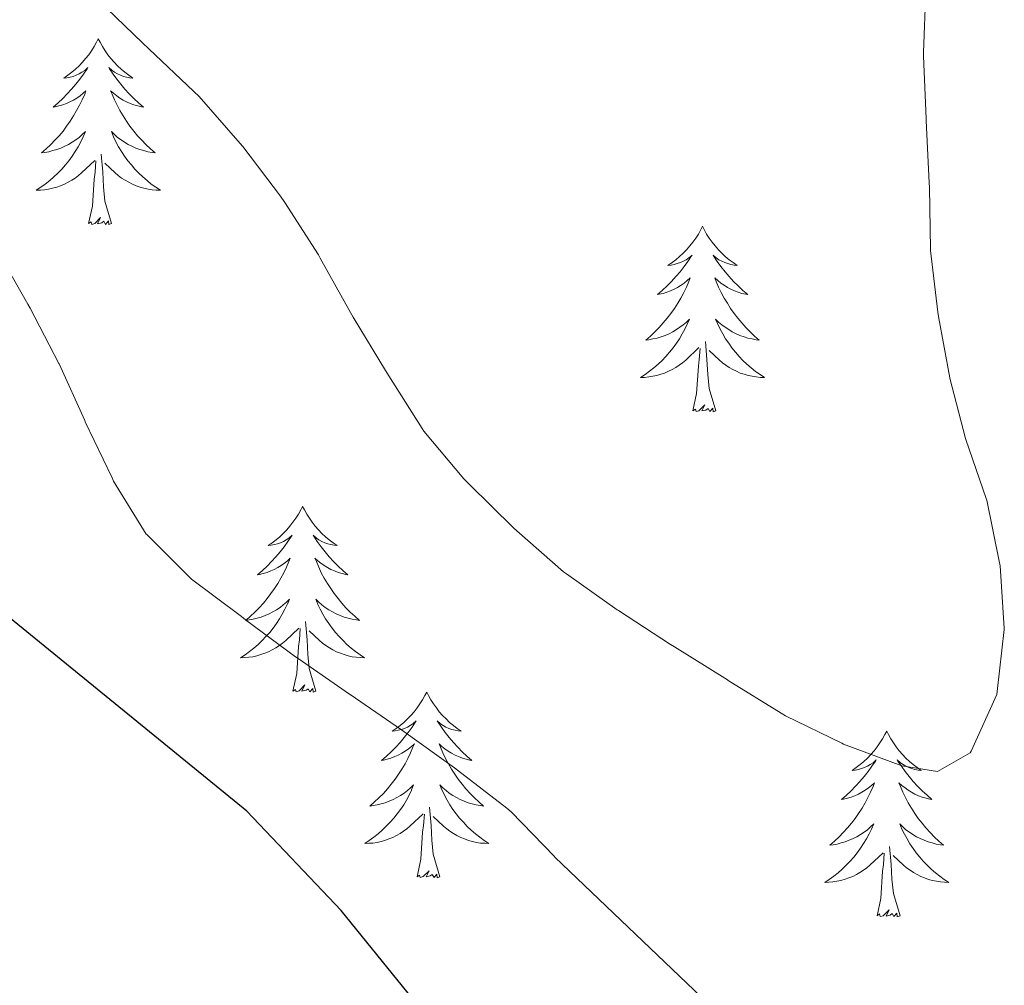
# Model space of a CAD drawing. Units: metres. Extents: x 597057 to 601554, y 4677818 to 4680851.
# Drawn here: x 600833 to 600896, y 4678442 to 4678504 of the extents above; entities that cross this region are included whole.
import ezdxf

# ---------------------------------------------------------------- set-up
doc = ezdxf.new("R2010")
doc.units = ezdxf.units.M
doc.header["$MEASUREMENT"] = 0
for name, color, linetype, lineweight in [('Level 36', 19, 'Continuous', 40), ('Level 4', 36, 'Continuous', 30), ('Level 5', 36, 'Continuous', 0)]:
    doc.layers.add(name, color=color, linetype=linetype, lineweight=lineweight)

msp = doc.modelspace()

# ---------------------------------------------------------------- linework, layer by layer
at = {"layer": 'Level 36', "color": 92, "linetype": 'Continuous', "lineweight": 0}
for points in [[(600837.89, 4678502.39, 0.01), (600837.78, 4678502.18, 0.01), (600837.63, 4678501.9, 0.01), (600837.46, 4678501.63, 0.01), (600837.28, 4678501.38, 0.01), (600837.08, 4678501.13, 0.01), (600836.88, 4678500.89, 0.01), (600836.66, 4678500.66, 0.01), (600836.43, 4678500.45, 0.01), (600836.19, 4678500.25, 0.01), (600835.94, 4678500.06, 0.01), (600835.68, 4678499.88, 0.01), (600835.88, 4678499.9, 0.01), (600836.08, 4678499.94, 0.01), (600836.28, 4678499.99, 0.01), (600836.47, 4678500.06, 0.01), (600836.66, 4678500.15, 0.01), (600836.84, 4678500.25, 0.01), (600837.02, 4678500.36, 0.01), (600837.22, 4678500.55, 0.01), (600837.18, 4678500.48, 0.01), (600836.95, 4678500.14, 0.01), (600836.71, 4678499.8, 0.01), (600836.45, 4678499.48, 0.01), (600836.18, 4678499.16, 0.01), (600835.9, 4678498.86, 0.01), (600835.61, 4678498.56, 0.01), (600835.31, 4678498.28, 0.01), (600835, 4678498.01, 0.01), (600835.12, 4678498.03, 0.01), (600835.36, 4678498.09, 0.01), (600835.61, 4678498.16, 0.01), (600835.84, 4678498.25, 0.01), (600836.07, 4678498.35, 0.01), (600836.3, 4678498.47, 0.01), (600836.51, 4678498.6, 0.01), (600836.72, 4678498.75, 0.01), (600836.92, 4678498.9, 0.01), (600837.1, 4678499.07, 0.01), (600837.02, 4678498.85, 0.01), (600836.86, 4678498.49, 0.01), (600836.69, 4678498.14, 0.01), (600836.5, 4678497.79, 0.01), (600836.3, 4678497.45, 0.01), (600836.09, 4678497.12, 0.01), (600835.86, 4678496.8, 0.01), (600835.63, 4678496.48, 0.01), (600835.38, 4678496.18, 0.01), (600835.11, 4678495.89, 0.01), (600834.84, 4678495.61, 0.01), (600834.55, 4678495.34, 0.01), (600834.25, 4678495.08, 0.01), (600834.45, 4678495.11, 0.01), (600834.72, 4678495.15, 0.01), (600834.98, 4678495.22, 0.01), (600835.24, 4678495.3, 0.01), (600835.49, 4678495.39, 0.01), (600835.74, 4678495.5, 0.01), (600835.98, 4678495.62, 0.01), (600836.22, 4678495.76, 0.01), (600836.44, 4678495.91, 0.01), (600836.66, 4678496.07, 0.01), (600836.86, 4678496.25, 0.01), (600837.06, 4678496.44, 0.01), (600836.92, 4678496.11, 0.01)], [(600837.89, 4678502.39, 0.01), (600838, 4678502.18, 0.01), (600838.16, 4678501.9, 0.01), (600838.33, 4678501.63, 0.01), (600838.51, 4678501.38, 0.01), (600838.7, 4678501.13, 0.01), (600838.91, 4678500.89, 0.01), (600839.13, 4678500.66, 0.01), (600839.36, 4678500.45, 0.01), (600839.6, 4678500.25, 0.01), (600839.85, 4678500.06, 0.01), (600840.11, 4678499.88, 0.01), (600839.91, 4678499.9, 0.01), (600839.71, 4678499.94, 0.01), (600839.51, 4678499.99, 0.01), (600839.31, 4678500.06, 0.01), (600839.12, 4678500.15, 0.01), (600838.94, 4678500.25, 0.01), (600838.77, 4678500.36, 0.01), (600838.56, 4678500.55, 0.01), (600838.61, 4678500.48, 0.01), (600838.84, 4678500.14, 0.01), (600839.08, 4678499.8, 0.01), (600839.34, 4678499.48, 0.01), (600839.6, 4678499.16, 0.01), (600839.88, 4678498.86, 0.01), (600840.18, 4678498.56, 0.01), (600840.48, 4678498.28, 0.01), (600840.79, 4678498.01, 0.01), (600840.67, 4678498.03, 0.01), (600840.42, 4678498.09, 0.01), (600840.18, 4678498.16, 0.01), (600839.94, 4678498.25, 0.01), (600839.71, 4678498.35, 0.01), (600839.49, 4678498.47, 0.01), (600839.27, 4678498.6, 0.01), (600839.07, 4678498.75, 0.01), (600838.87, 4678498.9, 0.01), (600838.68, 4678499.07, 0.01), (600838.77, 4678498.85, 0.01), (600838.93, 4678498.49, 0.01), (600839.1, 4678498.14, 0.01), (600839.28, 4678497.79, 0.01), (600839.48, 4678497.45, 0.01), (600839.69, 4678497.12, 0.01), (600839.92, 4678496.8, 0.01), (600840.16, 4678496.48, 0.01), (600840.41, 4678496.18, 0.01), (600840.68, 4678495.89, 0.01), (600840.95, 4678495.61, 0.01), (600841.24, 4678495.34, 0.01), (600841.53, 4678495.08, 0.01), (600841.34, 4678495.11, 0.01), (600841.07, 4678495.15, 0.01), (600840.81, 4678495.22, 0.01), (600840.55, 4678495.3, 0.01), (600840.29, 4678495.39, 0.01), (600840.05, 4678495.5, 0.01), (600839.8, 4678495.62, 0.01), (600839.57, 4678495.76, 0.01), (600839.35, 4678495.91, 0.01), (600839.13, 4678496.07, 0.01), (600838.92, 4678496.25, 0.01), (600838.73, 4678496.44, 0.01), (600838.87, 4678496.11, 0.01)], [(600836.922, 4678496.107, 0.01), (600836.762, 4678495.787, 0.01), (600836.592, 4678495.467, 0.01), (600836.412, 4678495.167, 0.01), (600836.212, 4678494.867, 0.01), (600836.002, 4678494.577, 0.01), (600835.782, 4678494.307, 0.01), (600835.542, 4678494.037, 0.01), (600835.302, 4678493.777, 0.01), (600835.042, 4678493.537, 0.01), (600834.772, 4678493.297, 0.01), (600834.492, 4678493.077, 0.01), (600834.202, 4678492.868, 0.01), (600833.912, 4678492.678, 0.01), (600834.182, 4678492.688, 0.01), (600834.442, 4678492.707, 0.01), (600834.702, 4678492.747, 0.01), (600834.962, 4678492.807, 0.01), (600835.222, 4678492.877, 0.01), (600835.472, 4678492.967, 0.01), (600835.712, 4678493.067, 0.01), (600835.952, 4678493.187, 0.01), (600836.182, 4678493.317, 0.01), (600836.402, 4678493.457, 0.01), (600836.612, 4678493.617, 0.01), (600836.822, 4678493.787, 0.01), (600837.662, 4678494.587, 0.01)], [(600838.872, 4678496.107, 0.01), (600839.022, 4678495.787, 0.01), (600839.192, 4678495.467, 0.01), (600839.382, 4678495.167, 0.01), (600839.572, 4678494.867, 0.01), (600839.782, 4678494.577, 0.01), (600840.012, 4678494.307, 0.01), (600840.242, 4678494.037, 0.01), (600840.492, 4678493.777, 0.01), (600840.752, 4678493.537, 0.01), (600841.022, 4678493.297, 0.01), (600841.292, 4678493.077, 0.01), (600841.582, 4678492.867, 0.01), (600841.871, 4678492.677, 0.01), (600841.612, 4678492.687, 0.01), (600841.342, 4678492.707, 0.01), (600841.082, 4678492.747, 0.01), (600840.822, 4678492.807, 0.01), (600840.572, 4678492.877, 0.01), (600840.322, 4678492.967, 0.01), (600840.082, 4678493.067, 0.01), (600839.842, 4678493.187, 0.01), (600839.612, 4678493.317, 0.01), (600839.382, 4678493.457, 0.01), (600839.172, 4678493.617, 0.01), (600838.972, 4678493.787, 0.01), (600838.312, 4678494.407, 0.01)], [(600838.74, 4678490.54, 0.01), (600838.32, 4678491.98, 0.01), (600838.22, 4678492.89, 0.01), (600838.18, 4678493.84, 0.01), (600838.08, 4678495, 0.01)], [(600837.27, 4678490.54, 0.01), (600837.52, 4678491.66, 0.01), (600837.63, 4678493.4, 0.01), (600837.68, 4678493.84, 0.01), (600837.74, 4678494.56, 0.01)], [(600838.74, 4678490.54, 0.01), (600838.57, 4678490.48, 0.01), (600838.55, 4678490.71, 0.01), (600838.36, 4678490.49, 0.01), (600838.24, 4678490.7, 0.01), (600838.12, 4678490.59, 0.01), (600837.85, 4678490.53, 0.01), (600838.04, 4678490.93, 0.01), (600837.66, 4678490.55, 0.01), (600837.47, 4678490.49, 0.01), (600837.43, 4678490.65, 0.01), (600837.27, 4678490.54, 0.01)], [(600876.66, 4678490.37, 0.01), (600876.55, 4678490.15, 0.01), (600876.39, 4678489.87, 0.01), (600876.22, 4678489.61, 0.01), (600876.04, 4678489.35, 0.01), (600875.85, 4678489.1, 0.01), (600875.64, 4678488.86, 0.01), (600875.42, 4678488.64, 0.01), (600875.19, 4678488.42, 0.01), (600874.95, 4678488.22, 0.01), (600874.7, 4678488.03, 0.01), (600874.44, 4678487.85, 0.01), (600874.64, 4678487.87, 0.01), (600874.84, 4678487.91, 0.01), (600875.04, 4678487.97, 0.01), (600875.24, 4678488.04, 0.01), (600875.43, 4678488.12, 0.01), (600875.61, 4678488.22, 0.01), (600875.78, 4678488.33, 0.01), (600875.99, 4678488.52, 0.01), (600875.95, 4678488.46, 0.01), (600875.72, 4678488.11, 0.01), (600875.47, 4678487.78, 0.01), (600875.22, 4678487.45, 0.01), (600874.95, 4678487.14, 0.01), (600874.67, 4678486.83, 0.01), (600874.38, 4678486.54, 0.01), (600874.07, 4678486.25, 0.01), (600873.76, 4678485.98, 0.01), (600873.88, 4678486, 0.01), (600874.13, 4678486.06, 0.01), (600874.37, 4678486.14, 0.01), (600874.61, 4678486.22, 0.01), (600874.84, 4678486.33, 0.01), (600875.06, 4678486.44, 0.01), (600875.28, 4678486.58, 0.01), (600875.49, 4678486.72, 0.01), (600875.68, 4678486.88, 0.01), (600875.87, 4678487.05, 0.01), (600875.78, 4678486.83, 0.01), (600875.63, 4678486.46, 0.01), (600875.46, 4678486.11, 0.01), (600875.27, 4678485.76, 0.01), (600875.07, 4678485.42, 0.01), (600874.86, 4678485.09, 0.01), (600874.63, 4678484.77, 0.01), (600874.39, 4678484.46, 0.01), (600874.14, 4678484.16, 0.01), (600873.88, 4678483.86, 0.01), (600873.6, 4678483.58, 0.01), (600873.32, 4678483.31, 0.01), (600873.02, 4678483.06, 0.01), (600873.21, 4678483.08, 0.01), (600873.48, 4678483.13, 0.01), (600873.74, 4678483.19, 0.01), (600874, 4678483.27, 0.01), (600874.26, 4678483.36, 0.01), (600874.51, 4678483.47, 0.01), (600874.75, 4678483.59, 0.01), (600874.98, 4678483.73, 0.01), (600875.21, 4678483.88, 0.01), (600875.42, 4678484.05, 0.01), (600875.63, 4678484.22, 0.01), (600875.82, 4678484.41, 0.01), (600875.68, 4678484.08, 0.01)], [(600876.66, 4678490.37, 0.01), (600876.77, 4678490.15, 0.01), (600876.92, 4678489.87, 0.01), (600877.09, 4678489.61, 0.01), (600877.28, 4678489.35, 0.01), (600877.47, 4678489.1, 0.01), (600877.68, 4678488.86, 0.01), (600877.9, 4678488.64, 0.01), (600878.12, 4678488.42, 0.01), (600878.36, 4678488.22, 0.01), (600878.62, 4678488.03, 0.01), (600878.88, 4678487.85, 0.01), (600878.68, 4678487.87, 0.01), (600878.47, 4678487.91, 0.01), (600878.28, 4678487.97, 0.01), (600878.08, 4678488.04, 0.01), (600877.89, 4678488.12, 0.01), (600877.71, 4678488.22, 0.01), (600877.54, 4678488.33, 0.01), (600877.33, 4678488.52, 0.01), (600877.37, 4678488.46, 0.01), (600877.6, 4678488.11, 0.01), (600877.84, 4678487.78, 0.01), (600878.1, 4678487.45, 0.01), (600878.37, 4678487.14, 0.01), (600878.65, 4678486.83, 0.01), (600878.94, 4678486.54, 0.01), (600879.24, 4678486.25, 0.01), (600879.56, 4678485.98, 0.01), (600879.43, 4678486, 0.01), (600879.19, 4678486.06, 0.01), (600878.94, 4678486.14, 0.01), (600878.71, 4678486.22, 0.01), (600878.48, 4678486.33, 0.01), (600878.26, 4678486.44, 0.01), (600878.04, 4678486.58, 0.01), (600877.83, 4678486.72, 0.01), (600877.64, 4678486.88, 0.01), (600877.45, 4678487.05, 0.01), (600877.54, 4678486.83, 0.01), (600877.69, 4678486.46, 0.01), (600877.86, 4678486.11, 0.01), (600878.05, 4678485.76, 0.01), (600878.25, 4678485.42, 0.01), (600878.46, 4678485.09, 0.01), (600878.69, 4678484.77, 0.01), (600878.93, 4678484.46, 0.01), (600879.18, 4678484.16, 0.01), (600879.44, 4678483.86, 0.01), (600879.72, 4678483.58, 0.01), (600880, 4678483.31, 0.01), (600880.3, 4678483.06, 0.01), (600880.1, 4678483.08, 0.01), (600879.84, 4678483.13, 0.01), (600879.57, 4678483.19, 0.01), (600879.32, 4678483.27, 0.01), (600879.06, 4678483.36, 0.01), (600878.81, 4678483.47, 0.01), (600878.57, 4678483.59, 0.01), (600878.34, 4678483.73, 0.01), (600878.11, 4678483.88, 0.01), (600877.9, 4678484.05, 0.01), (600877.69, 4678484.22, 0.01), (600877.5, 4678484.41, 0.01), (600877.64, 4678484.08, 0.01)], [(600875.678, 4678484.085, 0.01), (600875.528, 4678483.765, 0.01), (600875.358, 4678483.455, 0.01), (600875.178, 4678483.145, 0.01), (600874.978, 4678482.855, 0.01), (600874.768, 4678482.565, 0.01), (600874.538, 4678482.285, 0.01), (600874.308, 4678482.015, 0.01), (600874.058, 4678481.755, 0.01), (600873.808, 4678481.515, 0.01), (600873.538, 4678481.285, 0.01), (600873.258, 4678481.055, 0.01), (600872.968, 4678480.845, 0.01), (600872.678, 4678480.655, 0.01), (600872.938, 4678480.665, 0.01), (600873.208, 4678480.695, 0.01), (600873.468, 4678480.735, 0.01), (600873.728, 4678480.785, 0.01), (600873.978, 4678480.865, 0.01), (600874.228, 4678480.945, 0.01), (600874.478, 4678481.055, 0.01), (600874.718, 4678481.165, 0.01), (600874.938, 4678481.295, 0.01), (600875.168, 4678481.445, 0.01), (600875.378, 4678481.605, 0.01), (600875.578, 4678481.775, 0.01), (600876.428, 4678482.575, 0.01)], [(600877.638, 4678484.085, 0.01), (600877.788, 4678483.765, 0.01), (600877.958, 4678483.455, 0.01), (600878.138, 4678483.145, 0.01), (600878.338, 4678482.854, 0.01), (600878.548, 4678482.564, 0.01), (600878.768, 4678482.284, 0.01), (600879.007, 4678482.014, 0.01), (600879.247, 4678481.754, 0.01), (600879.507, 4678481.514, 0.01), (600879.777, 4678481.284, 0.01), (600880.057, 4678481.054, 0.01), (600880.347, 4678480.844, 0.01), (600880.637, 4678480.654, 0.01), (600880.367, 4678480.664, 0.01), (600880.107, 4678480.694, 0.01), (600879.847, 4678480.734, 0.01), (600879.587, 4678480.784, 0.01), (600879.337, 4678480.864, 0.01), (600879.077, 4678480.944, 0.01), (600878.837, 4678481.055, 0.01), (600878.597, 4678481.165, 0.01), (600878.367, 4678481.295, 0.01), (600878.147, 4678481.445, 0.01), (600877.937, 4678481.605, 0.01), (600877.738, 4678481.775, 0.01), (600877.078, 4678482.395, 0.01)], [(600877.51, 4678478.52, 0.01), (600877.08, 4678479.96, 0.01), (600876.99, 4678480.86, 0.01), (600876.94, 4678481.81, 0.01), (600876.84, 4678482.97, 0.01)], [(600876.04, 4678478.52, 0.01), (600876.28, 4678479.64, 0.01), (600876.4, 4678481.38, 0.01), (600876.45, 4678481.81, 0.01), (600876.51, 4678482.53, 0.01)], [(600877.51, 4678478.52, 0.01), (600877.34, 4678478.45, 0.01), (600877.32, 4678478.69, 0.01), (600877.13, 4678478.47, 0.01), (600877.01, 4678478.67, 0.01), (600876.88, 4678478.56, 0.01), (600876.62, 4678478.51, 0.01), (600876.81, 4678478.9, 0.01), (600876.43, 4678478.52, 0.01), (600876.24, 4678478.47, 0.01), (600876.2, 4678478.63, 0.01), (600876.04, 4678478.52, 0.01)], [(600851, 4678472.38, 0.01), (600850.89, 4678472.16, 0.01), (600850.74, 4678471.89, 0.01), (600850.57, 4678471.62, 0.01), (600850.38, 4678471.37, 0.01), (600850.19, 4678471.12, 0.01), (600849.98, 4678470.88, 0.01), (600849.76, 4678470.65, 0.01), (600849.54, 4678470.44, 0.01), (600849.3, 4678470.24, 0.01), (600849.04, 4678470.04, 0.01), (600848.78, 4678469.87, 0.01), (600848.98, 4678469.89, 0.01), (600849.19, 4678469.93, 0.01), (600849.38, 4678469.98, 0.01), (600849.58, 4678470.05, 0.01), (600849.77, 4678470.14, 0.01), (600849.95, 4678470.24, 0.01), (600850.12, 4678470.35, 0.01), (600850.33, 4678470.54, 0.01), (600850.29, 4678470.47, 0.01), (600850.06, 4678470.13, 0.01), (600849.82, 4678469.79, 0.01), (600849.56, 4678469.47, 0.01), (600849.29, 4678469.15, 0.01), (600849.01, 4678468.84, 0.01), (600848.72, 4678468.55, 0.01), (600848.42, 4678468.27, 0.01), (600848.1, 4678468, 0.01), (600848.23, 4678468.02, 0.01), (600848.47, 4678468.08, 0.01), (600848.72, 4678468.15, 0.01), (600848.95, 4678468.24, 0.01), (600849.18, 4678468.34, 0.01), (600849.4, 4678468.46, 0.01), (600849.62, 4678468.59, 0.01), (600849.83, 4678468.74, 0.01), (600850.02, 4678468.89, 0.01), (600850.21, 4678469.06, 0.01), (600850.12, 4678468.84, 0.01), (600849.97, 4678468.48, 0.01), (600849.8, 4678468.13, 0.01), (600849.61, 4678467.78, 0.01), (600849.41, 4678467.44, 0.01), (600849.2, 4678467.11, 0.01), (600848.97, 4678466.79, 0.01), (600848.73, 4678466.47, 0.01), (600848.48, 4678466.17, 0.01), (600848.22, 4678465.88, 0.01), (600847.94, 4678465.6, 0.01), (600847.66, 4678465.33, 0.01), (600847.36, 4678465.07, 0.01), (600847.56, 4678465.1, 0.01), (600847.82, 4678465.14, 0.01), (600848.09, 4678465.2, 0.01), (600848.34, 4678465.28, 0.01), (600848.6, 4678465.38, 0.01), (600848.85, 4678465.49, 0.01), (600849.09, 4678465.61, 0.01), (600849.32, 4678465.75, 0.01), (600849.55, 4678465.9, 0.01), (600849.76, 4678466.06, 0.01), (600849.97, 4678466.24, 0.01), (600850.16, 4678466.42, 0.01), (600850.02, 4678466.1, 0.01)], [(600851, 4678472.38, 0.01), (600851.11, 4678472.16, 0.01), (600851.27, 4678471.89, 0.01), (600851.44, 4678471.62, 0.01), (600851.62, 4678471.37, 0.01), (600851.81, 4678471.12, 0.01), (600852.02, 4678470.88, 0.01), (600852.24, 4678470.65, 0.01), (600852.47, 4678470.44, 0.01), (600852.71, 4678470.24, 0.01), (600852.96, 4678470.04, 0.01), (600853.22, 4678469.87, 0.01), (600853.02, 4678469.89, 0.01), (600852.82, 4678469.93, 0.01), (600852.62, 4678469.98, 0.01), (600852.42, 4678470.05, 0.01), (600852.23, 4678470.14, 0.01), (600852.05, 4678470.24, 0.01), (600851.88, 4678470.35, 0.01), (600851.67, 4678470.54, 0.01), (600851.71, 4678470.47, 0.01), (600851.94, 4678470.13, 0.01), (600852.19, 4678469.79, 0.01), (600852.44, 4678469.47, 0.01), (600852.71, 4678469.15, 0.01), (600852.99, 4678468.84, 0.01), (600853.28, 4678468.55, 0.01), (600853.59, 4678468.27, 0.01), (600853.9, 4678468, 0.01), (600853.78, 4678468.02, 0.01), (600853.53, 4678468.08, 0.01), (600853.29, 4678468.15, 0.01), (600853.05, 4678468.24, 0.01), (600852.82, 4678468.34, 0.01), (600852.6, 4678468.46, 0.01), (600852.38, 4678468.59, 0.01), (600852.17, 4678468.74, 0.01), (600851.98, 4678468.89, 0.01), (600851.79, 4678469.06, 0.01), (600851.88, 4678468.84, 0.01), (600852.03, 4678468.48, 0.01), (600852.2, 4678468.13, 0.01), (600852.39, 4678467.78, 0.01), (600852.59, 4678467.44, 0.01), (600852.8, 4678467.11, 0.01), (600853.03, 4678466.79, 0.01), (600853.27, 4678466.47, 0.01), (600853.52, 4678466.17, 0.01), (600853.78, 4678465.88, 0.01), (600854.06, 4678465.6, 0.01), (600854.34, 4678465.33, 0.01), (600854.64, 4678465.07, 0.01), (600854.45, 4678465.1, 0.01), (600854.18, 4678465.14, 0.01), (600853.92, 4678465.2, 0.01), (600853.66, 4678465.28, 0.01), (600853.4, 4678465.38, 0.01), (600853.15, 4678465.49, 0.01), (600852.91, 4678465.61, 0.01), (600852.68, 4678465.75, 0.01), (600852.45, 4678465.9, 0.01), (600852.24, 4678466.06, 0.01), (600852.03, 4678466.24, 0.01), (600851.84, 4678466.42, 0.01), (600851.98, 4678466.1, 0.01)], [(600850.017, 4678466.097, 0.01), (600849.867, 4678465.777, 0.01), (600849.696, 4678465.457, 0.01), (600849.516, 4678465.157, 0.01), (600849.316, 4678464.857, 0.01), (600849.106, 4678464.567, 0.01), (600848.886, 4678464.297, 0.01), (600848.646, 4678464.027, 0.01), (600848.406, 4678463.767, 0.01), (600848.146, 4678463.517, 0.01), (600847.876, 4678463.287, 0.01), (600847.596, 4678463.067, 0.01), (600847.306, 4678462.857, 0.01), (600847.016, 4678462.667, 0.01), (600847.286, 4678462.677, 0.01), (600847.546, 4678462.697, 0.01), (600847.806, 4678462.737, 0.01), (600848.066, 4678462.797, 0.01), (600848.316, 4678462.867, 0.01), (600848.576, 4678462.957, 0.01), (600848.816, 4678463.057, 0.01), (600849.056, 4678463.177, 0.01), (600849.286, 4678463.307, 0.01), (600849.506, 4678463.447, 0.01), (600849.716, 4678463.607, 0.01), (600849.916, 4678463.777, 0.01), (600850.766, 4678464.577, 0.01)], [(600851.976, 4678466.097, 0.01), (600852.126, 4678465.777, 0.01), (600852.296, 4678465.457, 0.01), (600852.476, 4678465.157, 0.01), (600852.676, 4678464.857, 0.01), (600852.886, 4678464.567, 0.01), (600853.116, 4678464.297, 0.01), (600853.346, 4678464.027, 0.01), (600853.596, 4678463.767, 0.01), (600853.846, 4678463.517, 0.01), (600854.116, 4678463.287, 0.01), (600854.396, 4678463.067, 0.01), (600854.686, 4678462.857, 0.01), (600854.976, 4678462.667, 0.01), (600854.716, 4678462.677, 0.01), (600854.446, 4678462.697, 0.01), (600854.186, 4678462.737, 0.01), (600853.926, 4678462.797, 0.01), (600853.676, 4678462.867, 0.01), (600853.426, 4678462.957, 0.01), (600853.176, 4678463.057, 0.01), (600852.936, 4678463.177, 0.01), (600852.716, 4678463.307, 0.01), (600852.486, 4678463.447, 0.01), (600852.276, 4678463.607, 0.01), (600852.076, 4678463.777, 0.01), (600851.416, 4678464.397, 0.01)], [(600851.85, 4678460.53, 0.01), (600851.42, 4678461.97, 0.01), (600851.33, 4678462.88, 0.01), (600851.29, 4678463.82, 0.01), (600851.18, 4678464.99, 0.01)], [(600850.38, 4678460.53, 0.01), (600850.63, 4678461.65, 0.01), (600850.74, 4678463.39, 0.01), (600850.79, 4678463.82, 0.01), (600850.85, 4678464.55, 0.01)], [(600851.85, 4678460.53, 0.01), (600851.68, 4678460.46, 0.01), (600851.66, 4678460.7, 0.01), (600851.47, 4678460.48, 0.01), (600851.35, 4678460.68, 0.01), (600851.23, 4678460.58, 0.01), (600850.96, 4678460.52, 0.01), (600851.15, 4678460.92, 0.01), (600850.77, 4678460.54, 0.01), (600850.58, 4678460.48, 0.01), (600850.54, 4678460.64, 0.01), (600850.38, 4678460.53, 0.01)], [(600858.96, 4678460.46, 0.01), (600858.85, 4678460.24, 0.01), (600858.7, 4678459.97, 0.01), (600858.53, 4678459.7, 0.01), (600858.34, 4678459.45, 0.01), (600858.15, 4678459.2, 0.01), (600857.94, 4678458.96, 0.01), (600857.72, 4678458.74, 0.01), (600857.49, 4678458.52, 0.01), (600857.25, 4678458.32, 0.01), (600857, 4678458.12, 0.01), (600856.74, 4678457.95, 0.01), (600856.94, 4678457.97, 0.01), (600857.14, 4678458.01, 0.01), (600857.34, 4678458.06, 0.01), (600857.54, 4678458.13, 0.01), (600857.73, 4678458.22, 0.01), (600857.91, 4678458.32, 0.01), (600858.08, 4678458.43, 0.01), (600858.29, 4678458.62, 0.01), (600858.25, 4678458.55, 0.01), (600858.02, 4678458.21, 0.01), (600857.77, 4678457.87, 0.01), (600857.52, 4678457.55, 0.01), (600857.25, 4678457.23, 0.01), (600856.97, 4678456.93, 0.01), (600856.68, 4678456.63, 0.01), (600856.38, 4678456.35, 0.01), (600856.06, 4678456.08, 0.01), (600856.19, 4678456.1, 0.01), (600856.43, 4678456.16, 0.01), (600856.67, 4678456.23, 0.01), (600856.91, 4678456.32, 0.01), (600857.14, 4678456.42, 0.01), (600857.36, 4678456.54, 0.01), (600857.58, 4678456.67, 0.01), (600857.79, 4678456.82, 0.01), (600857.98, 4678456.97, 0.01), (600858.17, 4678457.14, 0.01), (600858.08, 4678456.92, 0.01), (600857.93, 4678456.56, 0.01), (600857.76, 4678456.21, 0.01), (600857.57, 4678455.86, 0.01), (600857.37, 4678455.52, 0.01), (600857.16, 4678455.19, 0.01), (600856.93, 4678454.87, 0.01), (600856.69, 4678454.56, 0.01), (600856.44, 4678454.25, 0.01), (600856.18, 4678453.96, 0.01), (600855.9, 4678453.68, 0.01), (600855.62, 4678453.41, 0.01), (600855.32, 4678453.15, 0.01), (600855.52, 4678453.18, 0.01), (600855.78, 4678453.22, 0.01), (600856.04, 4678453.29, 0.01), (600856.3, 4678453.36, 0.01), (600856.56, 4678453.46, 0.01), (600856.81, 4678453.57, 0.01), (600857.05, 4678453.69, 0.01), (600857.28, 4678453.83, 0.01), (600857.51, 4678453.98, 0.01), (600857.72, 4678454.14, 0.01), (600857.93, 4678454.32, 0.01), (600858.12, 4678454.51, 0.01), (600857.98, 4678454.18, 0.01)], [(600858.96, 4678460.46, 0.01), (600859.07, 4678460.24, 0.01), (600859.23, 4678459.97, 0.01), (600859.39, 4678459.7, 0.01), (600859.58, 4678459.45, 0.01), (600859.77, 4678459.2, 0.01), (600859.98, 4678458.96, 0.01), (600860.2, 4678458.74, 0.01), (600860.43, 4678458.52, 0.01), (600860.67, 4678458.32, 0.01), (600860.92, 4678458.12, 0.01), (600861.18, 4678457.95, 0.01), (600860.98, 4678457.97, 0.01), (600860.78, 4678458.01, 0.01), (600860.58, 4678458.06, 0.01), (600860.38, 4678458.13, 0.01), (600860.19, 4678458.22, 0.01), (600860.01, 4678458.32, 0.01), (600859.84, 4678458.43, 0.01), (600859.63, 4678458.62, 0.01), (600859.67, 4678458.55, 0.01), (600859.9, 4678458.21, 0.01), (600860.15, 4678457.87, 0.01), (600860.4, 4678457.55, 0.01), (600860.67, 4678457.23, 0.01), (600860.95, 4678456.93, 0.01), (600861.24, 4678456.63, 0.01), (600861.54, 4678456.35, 0.01), (600861.86, 4678456.08, 0.01), (600861.73, 4678456.1, 0.01), (600861.49, 4678456.16, 0.01), (600861.25, 4678456.23, 0.01), (600861.01, 4678456.32, 0.01), (600860.78, 4678456.42, 0.01), (600860.56, 4678456.54, 0.01), (600860.34, 4678456.67, 0.01), (600860.13, 4678456.82, 0.01), (600859.94, 4678456.97, 0.01), (600859.75, 4678457.14, 0.01), (600859.84, 4678456.92, 0.01), (600859.99, 4678456.56, 0.01), (600860.16, 4678456.21, 0.01), (600860.35, 4678455.86, 0.01), (600860.55, 4678455.52, 0.01), (600860.76, 4678455.19, 0.01), (600860.99, 4678454.87, 0.01), (600861.23, 4678454.56, 0.01), (600861.48, 4678454.25, 0.01), (600861.74, 4678453.96, 0.01), (600862.02, 4678453.68, 0.01), (600862.3, 4678453.41, 0.01), (600862.6, 4678453.15, 0.01), (600862.4, 4678453.18, 0.01), (600862.14, 4678453.22, 0.01), (600861.88, 4678453.29, 0.01), (600861.62, 4678453.36, 0.01), (600861.36, 4678453.46, 0.01), (600861.11, 4678453.57, 0.01), (600860.87, 4678453.69, 0.01), (600860.64, 4678453.83, 0.01), (600860.41, 4678453.98, 0.01), (600860.2, 4678454.14, 0.01), (600859.99, 4678454.32, 0.01), (600859.8, 4678454.51, 0.01), (600859.94, 4678454.18, 0.01)], [(600888.48, 4678457.96, 0.01), (600888.36, 4678457.74, 0.01), (600888.21, 4678457.46, 0.01), (600888.04, 4678457.2, 0.01), (600887.86, 4678456.94, 0.01), (600887.66, 4678456.69, 0.01), (600887.46, 4678456.45, 0.01), (600887.24, 4678456.23, 0.01), (600887.01, 4678456.01, 0.01), (600886.77, 4678455.81, 0.01), (600886.52, 4678455.62, 0.01), (600886.26, 4678455.44, 0.01), (600886.46, 4678455.46, 0.01), (600886.66, 4678455.5, 0.01), (600886.86, 4678455.55, 0.01), (600887.05, 4678455.62, 0.01), (600887.24, 4678455.71, 0.01), (600887.42, 4678455.81, 0.01), (600887.6, 4678455.92, 0.01), (600887.8, 4678456.11, 0.01), (600887.76, 4678456.04, 0.01), (600887.53, 4678455.7, 0.01), (600887.29, 4678455.36, 0.01), (600887.03, 4678455.04, 0.01), (600886.76, 4678454.72, 0.01), (600886.48, 4678454.42, 0.01), (600886.19, 4678454.12, 0.01), (600885.89, 4678453.84, 0.01), (600885.58, 4678453.57, 0.01), (600885.7, 4678453.59, 0.01), (600885.95, 4678453.65, 0.01), (600886.19, 4678453.72, 0.01), (600886.42, 4678453.81, 0.01), (600886.66, 4678453.91, 0.01), (600886.88, 4678454.03, 0.01), (600887.1, 4678454.16, 0.01), (600887.3, 4678454.31, 0.01), (600887.5, 4678454.46, 0.01), (600887.69, 4678454.64, 0.01), (600887.6, 4678454.41, 0.01), (600887.44, 4678454.05, 0.01), (600887.27, 4678453.7, 0.01), (600887.09, 4678453.35, 0.01), (600886.89, 4678453.01, 0.01), (600886.67, 4678452.68, 0.01), (600886.45, 4678452.36, 0.01), (600886.21, 4678452.05, 0.01), (600885.96, 4678451.74, 0.01), (600885.69, 4678451.45, 0.01), (600885.42, 4678451.17, 0.01), (600885.13, 4678450.9, 0.01), (600884.83, 4678450.64, 0.01), (600885.03, 4678450.67, 0.01), (600885.3, 4678450.71, 0.01), (600885.56, 4678450.78, 0.01), (600885.82, 4678450.86, 0.01), (600886.07, 4678450.95, 0.01), (600886.32, 4678451.06, 0.01), (600886.56, 4678451.18, 0.01), (600886.8, 4678451.32, 0.01), (600887.02, 4678451.47, 0.01), (600887.24, 4678451.63, 0.01), (600887.44, 4678451.81, 0.01), (600887.64, 4678452, 0.01), (600887.5, 4678451.67, 0.01)], [(600888.48, 4678457.96, 0.01), (600888.59, 4678457.74, 0.01), (600888.74, 4678457.46, 0.01), (600888.91, 4678457.2, 0.01), (600889.09, 4678456.94, 0.01), (600889.28, 4678456.69, 0.01), (600889.49, 4678456.45, 0.01), (600889.71, 4678456.23, 0.01), (600889.94, 4678456.01, 0.01), (600890.18, 4678455.81, 0.01), (600890.43, 4678455.62, 0.01), (600890.69, 4678455.44, 0.01), (600890.49, 4678455.46, 0.01), (600890.29, 4678455.5, 0.01), (600890.09, 4678455.55, 0.01), (600889.9, 4678455.62, 0.01), (600889.71, 4678455.71, 0.01), (600889.53, 4678455.81, 0.01), (600889.35, 4678455.92, 0.01), (600889.15, 4678456.11, 0.01), (600889.19, 4678456.04, 0.01), (600889.42, 4678455.7, 0.01), (600889.66, 4678455.36, 0.01), (600889.92, 4678455.04, 0.01), (600890.18, 4678454.72, 0.01), (600890.46, 4678454.42, 0.01), (600890.76, 4678454.12, 0.01), (600891.06, 4678453.84, 0.01), (600891.37, 4678453.57, 0.01), (600891.25, 4678453.59, 0.01), (600891, 4678453.65, 0.01), (600890.76, 4678453.72, 0.01), (600890.52, 4678453.81, 0.01), (600890.29, 4678453.91, 0.01), (600890.07, 4678454.03, 0.01), (600889.86, 4678454.16, 0.01), (600889.65, 4678454.31, 0.01), (600889.45, 4678454.46, 0.01), (600889.26, 4678454.64, 0.01), (600889.35, 4678454.41, 0.01), (600889.51, 4678454.05, 0.01), (600889.68, 4678453.7, 0.01), (600889.86, 4678453.35, 0.01), (600890.06, 4678453.01, 0.01), (600890.28, 4678452.68, 0.01), (600890.5, 4678452.36, 0.01), (600890.74, 4678452.05, 0.01), (600890.99, 4678451.74, 0.01), (600891.26, 4678451.45, 0.01), (600891.53, 4678451.17, 0.01), (600891.82, 4678450.9, 0.01), (600892.12, 4678450.64, 0.01), (600891.92, 4678450.67, 0.01), (600891.65, 4678450.71, 0.01), (600891.39, 4678450.78, 0.01), (600891.13, 4678450.86, 0.01), (600890.88, 4678450.95, 0.01), (600890.63, 4678451.06, 0.01), (600890.39, 4678451.18, 0.01), (600890.15, 4678451.32, 0.01), (600889.93, 4678451.47, 0.01), (600889.71, 4678451.63, 0.01), (600889.51, 4678451.81, 0.01), (600889.31, 4678452, 0.01), (600889.45, 4678451.67, 0.01)], [(600857.984, 4678454.177, 0.01), (600857.834, 4678453.857, 0.01), (600857.664, 4678453.537, 0.01), (600857.484, 4678453.237, 0.01), (600857.284, 4678452.937, 0.01), (600857.074, 4678452.647, 0.01), (600856.854, 4678452.377, 0.01), (600856.614, 4678452.107, 0.01), (600856.364, 4678451.847, 0.01), (600856.114, 4678451.597, 0.01), (600855.844, 4678451.367, 0.01), (600855.564, 4678451.147, 0.01), (600855.274, 4678450.937, 0.01), (600854.984, 4678450.747, 0.01), (600855.244, 4678450.757, 0.01), (600855.514, 4678450.777, 0.01), (600855.774, 4678450.817, 0.01), (600856.034, 4678450.877, 0.01), (600856.284, 4678450.947, 0.01), (600856.534, 4678451.037, 0.01), (600856.784, 4678451.137, 0.01), (600857.024, 4678451.257, 0.01), (600857.254, 4678451.387, 0.01), (600857.474, 4678451.537, 0.01), (600857.684, 4678451.687, 0.01), (600857.884, 4678451.857, 0.01), (600858.734, 4678452.657, 0.01)], [(600859.944, 4678454.177, 0.01), (600860.094, 4678453.857, 0.01), (600860.264, 4678453.536, 0.01), (600860.444, 4678453.236, 0.01), (600860.644, 4678452.936, 0.01), (600860.854, 4678452.646, 0.01), (600861.074, 4678452.376, 0.01), (600861.314, 4678452.106, 0.01), (600861.563, 4678451.846, 0.01), (600861.813, 4678451.596, 0.01), (600862.083, 4678451.366, 0.01), (600862.363, 4678451.146, 0.01), (600862.653, 4678450.936, 0.01), (600862.943, 4678450.746, 0.01), (600862.683, 4678450.756, 0.01), (600862.413, 4678450.776, 0.01), (600862.153, 4678450.816, 0.01), (600861.893, 4678450.876, 0.01), (600861.643, 4678450.946, 0.01), (600861.393, 4678451.036, 0.01), (600861.143, 4678451.136, 0.01), (600860.903, 4678451.257, 0.01), (600860.673, 4678451.387, 0.01), (600860.454, 4678451.537, 0.01), (600860.244, 4678451.687, 0.01), (600860.044, 4678451.857, 0.01), (600859.384, 4678452.477, 0.01)], [(600858.34, 4678448.61, 0.01), (600858.59, 4678449.73, 0.01), (600858.7, 4678451.47, 0.01), (600858.75, 4678451.91, 0.01), (600858.81, 4678452.63, 0.01)], [(600859.81, 4678448.61, 0.01), (600859.38, 4678450.05, 0.01), (600859.29, 4678450.96, 0.01), (600859.24, 4678451.91, 0.01), (600859.14, 4678453.07, 0.01)], [(600887.502, 4678451.675, 0.01), (600887.342, 4678451.355, 0.01), (600887.172, 4678451.045, 0.01), (600886.992, 4678450.735, 0.01), (600886.792, 4678450.435, 0.01), (600886.582, 4678450.145, 0.01), (600886.362, 4678449.875, 0.01), (600886.132, 4678449.605, 0.01), (600885.882, 4678449.345, 0.01), (600885.622, 4678449.105, 0.01), (600885.352, 4678448.865, 0.01), (600885.072, 4678448.645, 0.01), (600884.782, 4678448.435, 0.01), (600884.502, 4678448.245, 0.01), (600884.762, 4678448.255, 0.01), (600885.021, 4678448.275, 0.01), (600885.281, 4678448.325, 0.01), (600885.541, 4678448.375, 0.01), (600885.801, 4678448.445, 0.01), (600886.051, 4678448.535, 0.01), (600886.291, 4678448.635, 0.01), (600886.531, 4678448.755, 0.01), (600886.761, 4678448.885, 0.01), (600886.981, 4678449.035, 0.01), (600887.202, 4678449.185, 0.01), (600887.402, 4678449.355, 0.01), (600888.252, 4678450.155, 0.01)], [(600889.452, 4678451.674, 0.01), (600889.612, 4678451.354, 0.01), (600889.782, 4678451.044, 0.01), (600889.962, 4678450.734, 0.01), (600890.162, 4678450.434, 0.01), (600890.371, 4678450.144, 0.01), (600890.591, 4678449.874, 0.01), (600890.821, 4678449.604, 0.01), (600891.071, 4678449.344, 0.01), (600891.331, 4678449.104, 0.01), (600891.601, 4678448.864, 0.01), (600891.881, 4678448.644, 0.01), (600892.161, 4678448.434, 0.01), (600892.461, 4678448.244, 0.01), (600892.191, 4678448.254, 0.01), (600891.931, 4678448.274, 0.01), (600891.661, 4678448.324, 0.01), (600891.411, 4678448.374, 0.01), (600891.151, 4678448.444, 0.01), (600890.901, 4678448.534, 0.01), (600890.661, 4678448.634, 0.01), (600890.421, 4678448.754, 0.01), (600890.191, 4678448.884, 0.01), (600889.971, 4678449.034, 0.01), (600889.751, 4678449.184, 0.01), (600889.551, 4678449.354, 0.01), (600888.892, 4678449.974, 0.01)], [(600887.86, 4678446.1, 0.01), (600888.1, 4678447.22, 0.01), (600888.21, 4678448.96, 0.01), (600888.26, 4678449.4, 0.01), (600888.32, 4678450.12, 0.01)], [(600889.33, 4678446.1, 0.01), (600888.9, 4678447.54, 0.01), (600888.81, 4678448.45, 0.01), (600888.76, 4678449.4, 0.01), (600888.66, 4678450.56, 0.01)], [(600859.81, 4678448.61, 0.01), (600859.64, 4678448.54, 0.01), (600859.62, 4678448.78, 0.01), (600859.43, 4678448.56, 0.01), (600859.31, 4678448.76, 0.01), (600859.19, 4678448.66, 0.01), (600858.92, 4678448.6, 0.01), (600859.11, 4678449, 0.01), (600858.73, 4678448.62, 0.01), (600858.54, 4678448.56, 0.01), (600858.5, 4678448.72, 0.01), (600858.34, 4678448.61, 0.01)], [(600889.33, 4678446.1, 0.01), (600889.15, 4678446.04, 0.01), (600889.13, 4678446.28, 0.01), (600888.94, 4678446.05, 0.01), (600888.82, 4678446.26, 0.01), (600888.7, 4678446.15, 0.01), (600888.43, 4678446.09, 0.01), (600888.63, 4678446.49, 0.01), (600888.24, 4678446.11, 0.01), (600888.05, 4678446.05, 0.01), (600888.01, 4678446.22, 0.01), (600887.86, 4678446.1, 0.01)]]:
    msp.add_polyline3d(points, dxfattribs=at)
at = {"layer": 'Level 4', "color": 36, "linetype": 'Continuous', "lineweight": 30}
msp.add_polyline3d([(600869.299, 4678426.916, 350.01), (600853.483, 4678446.437, 350.01), (600847.414, 4678452.817, 350.01), (600830.748, 4678466.398, 350.01), (600820.43, 4678478.999, 350.01), (600817.811, 4678479.979, 350.01), (600815.011, 4678479.369, 350.01)], dxfattribs=at)
at = {"layer": 'Level 5', "color": 36, "linetype": 'Continuous', "lineweight": 0}
for points in [[(600890.99, 4678505.53, 360.01), (600890.84, 4678501.53, 360.01), (600890.84, 4678501.28, 360.01), (600891, 4678497.28, 360.01), (600891.01, 4678497.16, 360.01), (600891.2, 4678493.16, 360.01), (600891.21, 4678492.88, 360.01), (600891.28, 4678488.88, 360.01), (600891.28, 4678488.82, 360.01), (600891.75, 4678484.85, 360.01), (600891.79, 4678484.58, 360.01), (600892.52, 4678480.64, 360.01), (600892.52, 4678480.62, 360.01), (600893.54, 4678476.75, 360.01), (600893.55, 4678476.68, 360.01), (600894.85, 4678472.9, 360.01), (600894.89, 4678472.78, 360.01), (600895.7, 4678468.87, 360.01), (600895.75, 4678468.56, 360.01), (600896.02, 4678464.57, 360.01), (600896.02, 4678464.48, 360.01), (600895.57, 4678460.51, 360.01), (600895.53, 4678460.31, 360.01), (600893.9, 4678456.67, 360.01), (600893.82, 4678456.57, 360.01), (600891.73, 4678455.36, 360.01), (600889.45, 4678455.72, 360.01), (600885.7, 4678457.13, 360.01), (600885.59, 4678457.19, 360.01), (600881.99, 4678458.94, 360.01), (600881.71, 4678459.11, 360.01), (600878.31, 4678461.21, 360.01), (600878.25, 4678461.25, 360.01), (600874.85, 4678463.36, 360.01), (600874.6, 4678463.51, 360.01), (600871.26, 4678465.71, 360.01), (600871.19, 4678465.75, 360.01), (600867.93, 4678468.06, 360.01), (600867.746, 4678468.186, 360.01), (600864.746, 4678470.826, 360.01), (600864.537, 4678471.016, 360.01), (600861.677, 4678473.806, 360.01), (600861.347, 4678474.146, 360.01), (600858.778, 4678477.216, 360.01), (600858.668, 4678477.386, 360.01), (600856.529, 4678480.766, 360.01), (600856.319, 4678481.106, 360.01), (600854.239, 4678484.526, 360.01), (600854.069, 4678484.826, 360.01), (600852.13, 4678488.326, 360.01), (600852.02, 4678488.526, 360.01), (600849.861, 4678491.886, 360.01), (600849.571, 4678492.306, 360.01), (600847.162, 4678495.497, 360.01), (600847.002, 4678495.687, 360.01), (600844.352, 4678498.687, 360.01), (600844.022, 4678499.007, 360.01), (600841.123, 4678501.757, 360.01), (600840.733, 4678502.137, 360.01), (600837.854, 4678504.917, 360.01)], [(600885.55, 4678432.33, 355.01), (600867.18, 4678449.87, 355.01), (600867.16, 4678449.9, 355.01), (600864.38, 4678452.77, 355.01), (600864.11, 4678453.01, 355.01), (600860.94, 4678455.45, 355.01), (600860.74, 4678455.6, 355.01), (600857.49, 4678457.94, 355.01), (600857.34, 4678458.04, 355.01), (600854.04, 4678460.3, 355.01), (600854, 4678460.33, 355.01), (600850.71, 4678462.61, 355.01), (600850.55, 4678462.72, 355.01), (600847.34, 4678465.11, 355.01), (600847.07, 4678465.32, 355.01), (600843.87, 4678467.72, 355.01), (600843.83, 4678467.75, 355.01), (600841, 4678470.57, 355.01), (600840.97, 4678470.6, 355.01), (600838.87, 4678474, 355.01), (600838.77, 4678474.21, 355.01), (600837.05, 4678477.82, 355.01), (600837.02, 4678477.89, 355.01), (600835.38, 4678481.54, 355.01), (600835.36, 4678481.56, 355.01), (600833.51, 4678485.11, 355.01), (600833.37, 4678485.36, 355.01), (600831.39, 4678488.84, 355.01)]]:
    msp.add_polyline3d(points, dxfattribs=at)

doc.saveas('drawing.dxf')
